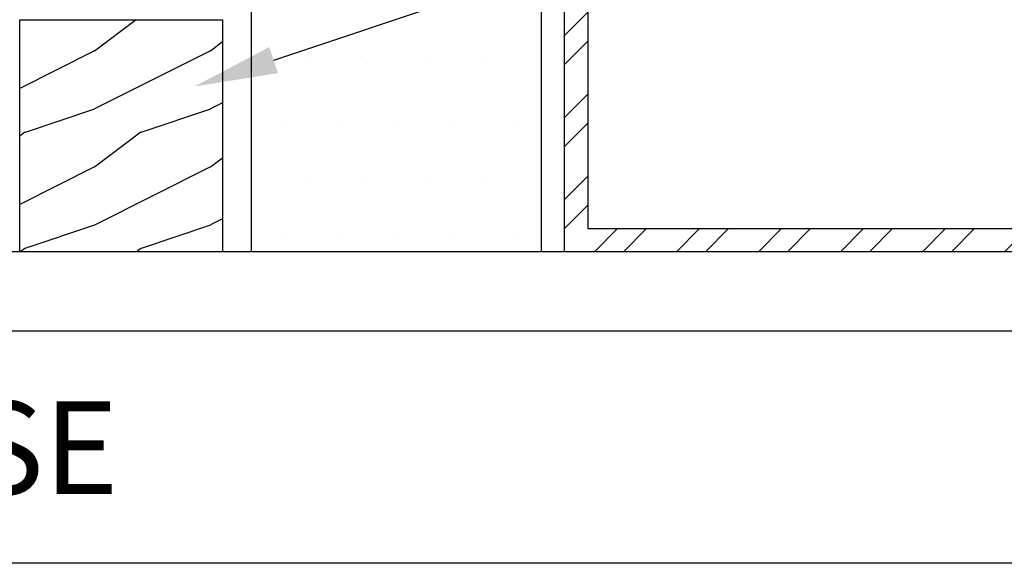
# Model space of a CAD drawing. Units: inches. Extents: x 12 to 351, y 4 to 229.
# Drawn here: x 283 to 285, y 217 to 218 of the extents above; entities that cross this region are included whole.
import ezdxf
from ezdxf import colors
from ezdxf.entities.mleader import LeaderData, LeaderLine
from ezdxf.math import Vec2, Vec3

# ---------------------------------------------------------------- set-up
doc = ezdxf.new("R2010")
doc.units = ezdxf.units.IN
doc.header["$MEASUREMENT"] = 0
doc.layers.add('632H REVEAL', color=7, linetype='Continuous')
doc.styles.get("Standard").update_dxf_attribs({"font": 'arial.ttf', "height": 0.125})

msp = doc.modelspace()

# ---------------------------------------------------------------- hatches: boundary and pattern name
h = msp.add_hatch()
h.set_pattern_fill('DOTS', color=256, scale=2, style=0)
h.set_pattern_definition([(0, (284.15098, 221.27418), (0.0625, 0.125), [0, -0.125])])
h.paths.add_polyline_path([(284.4635, 223.5753), (283.8385, 223.5753), (283.8385, 217.2432), (284.4635, 217.2432)])
h = msp.add_hatch()
h.set_pattern_fill('STEEL', color=256, style=0)
h.set_pattern_definition([(45, (286.32594, 217.86817), (-0.088388, 0.088388), []), (45, (286.32594, 217.93067), (-0.088388, 0.088388), [])])
h.paths.add_polyline_path([(285.2635, 218.4932), (284.5135, 218.4932), (284.5135, 217.2432), (288.1384, 217.2432), (288.1384, 218.4932), (287.3884, 218.4932), (287.3884, 218.4432), (288.0884, 218.4432), (288.0884, 217.2932), (284.5635, 217.2932), (284.5635, 218.4432), (285.2635, 218.4432)])
at = {"layer": '632H REVEAL'}
h = msp.add_hatch(dxfattribs=at)
h.set_pattern_fill('LEGNO4', color=256, scale=0.25, pattern_type=2)
h.set_pattern_definition([(216.8699, (0.1, 0.25), (0.7499999795, 0.500000031), [0.125, -1.125]), (206.5651, (0.25, 0.175), (-0.24999979, -0.250000327), [0.2795085, -0.2795085]), (198.4349, (0.25, 0.05), (-0.500000109, -0.2499996), [0.158114, -0.6324555])])
h.paths.add_polyline_path([(283.7765, 217.7427), (283.339, 217.7427), (283.339, 217.2432), (283.7765, 217.2432)])

# ---------------------------------------------------------------- linework, layer by layer
for p, q in [((283.8385, 217.2432), (283.8385, 223.5753)), ((284.4635, 223.5753), (284.4635, 217.2432)), ((285.8296, 217.2432), (281.8474, 217.2432)), ((284.4635, 217.2432), (283.8385, 217.2432)), ((285.1212, 217.2432), (284.4962, 217.2432)), ((285.445, 217.2432), (284.82, 217.2432)), ((289.2117, 217.0719), (279.7117, 217.0719)), ((289.2117, 216.5719), (279.7117, 216.5719))]:
    msp.add_line(p, q)
msp.add_lwpolyline([(287.3884, 218.4932), (288.1384, 218.4932), (288.1384, 217.2432), (284.5135, 217.2432), (284.5135, 218.4932), (285.2635, 218.4932), (285.2635, 218.4432), (284.5635, 218.4432), (284.5635, 217.2932), (288.0884, 217.2932), (288.0884, 218.4432), (287.3884, 218.4432)], close=True)
for p, q in [((283.339, 217.2432), (283.339, 217.7427)), ((283.339, 217.7427), (283.7765, 217.7427)), ((283.7765, 217.7427), (283.7765, 217.2432))]:
    msp.add_line(p, q, dxfattribs=at)

# ---------------------------------------------------------------- texts
at = {"insert": (280.042, 216.9209), "char_height": 0.2, "width": 6.599097, "attachment_point": 1}
msp.add_mtext('ALTERNATE - BEHIND  BASE  ', dxfattribs=at)

# ---------------------------------------------------------------- leaders
ml = msp.add_multileader_mtext('Standard')
ml.set_content('1/2" SPACER', color=256)
ml.set_leader_properties()
ml.build(insert=Vec2(0, 0))
ml.multileader.update_dxf_attribs({"dogleg_length": 0.36, "arrow_head_size": 0.18})
ctx = ml.context
ctx.base_point, ctx.char_height, ctx.arrow_head_size, ctx.landing_gap_size, ctx.plane_origin = Vec3(285.124, 217.9488), 0.125, 0.18, 0.09, Vec3(284.2034, 217.7735)
notes = []
notes.append((ctx, [(0, (1, 1, 0), (284.764, 217.9488), (1, 0), 0.36, [(0, [(283.7158, 217.599)], 0, [])])]))
ctx.mtext.insert, ctx.mtext.flow_direction = Vec3(285.214, 218.0124), 5
for ctx, leaders in notes:
    for number, flags, end, landing, length, lines in leaders:
        leader = LeaderData()
        leader.index, (leader.has_last_leader_line, leader.has_dogleg_vector, leader.attachment_direction) = number, flags
        leader.last_leader_point, leader.dogleg_vector, leader.dogleg_length = Vec3(end), Vec3(landing), length
        for number, points, colour, breaks in lines:
            line = LeaderLine()
            line.index, line.vertices, line.color, line.breaks = number, Vec3.list(points), colors.encode_raw_color(colour), breaks
            leader.lines.append(line)
        ctx.leaders.append(leader)

doc.saveas('drawing.dxf')
